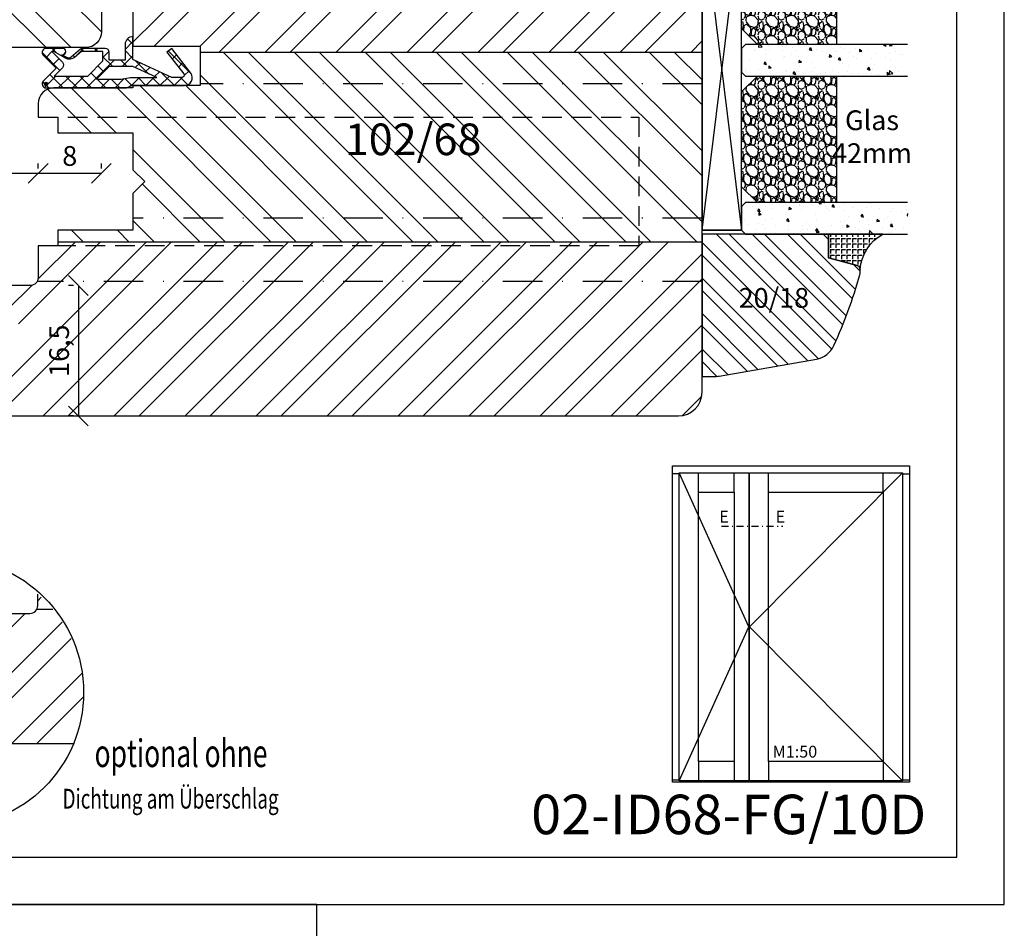
# Model space of a CAD drawing. Units: millimetres. Extents: x -302 to 292, y -672 to -165.
# Drawn here: x 167 to 292, y -378 to -263 of the extents above; entities that cross this region are included whole.
import ezdxf

# ---------------------------------------------------------------- set-up
doc = ezdxf.new("R2010")
doc.units = ezdxf.units.MM
doc.header["$LTSCALE"] = 10
doc.linetypes.add('STRICHPUNKT', pattern=[1, 0.5, -0.25, 0, -0.25])
doc.linetypes.add('VERDECKT', pattern=[0.375, 0.25, -0.125])
for name, color, linetype in [('Aluhalter', 3, 'Continuous'), ('Bemaßung', 1, 'Continuous'), ('Dichtungen', 6, 'Continuous'), ('Flügelrahmen', 84, 'Continuous'), ('Fräsungen', 252, 'VERDECKT'), ('Glas', 150, 'Continuous'), ('Glasleiste', 84, 'Continuous'), ('Schlitz-Zapfen', 253, 'STRICHPUNKT'), ('Schraffur', 251, 'Continuous'), ('Silikon', 10, 'Continuous')]:
    doc.layers.add(name, color=color, linetype=linetype)
doc.styles.add('RomanS', font='romans.shx', dxfattribs={"width": 0.7})
doc.dimstyles.new('IDEAL Holz', dxfattribs={"dimtxt": 2.5, "dimasz": 2.5, "dimexe": 1.25, "dimexo": 0.625, "dimtad": 1, "dimtxsty": 'RomanS', "dimblk": 'OBLIQUE', "dimcen": 2.5, "dimadec": 0, "dimazin": 0, "dimtfac": 1, "dimtmove": 0, "dimatfit": 3, "dimldrblk": 'OBLIQUE', "dimfxl": 1, "dimarcsym": 0})

# ---------------------------------------------------------------- blocks, each defined once
blk = doc.blocks.new('D-Mitteldichtung')
at = {"layer": 'Dichtungen'}
h = blk.add_hatch(color=256, dxfattribs=at)
edge = h.paths.add_edge_path()
edge.add_arc((-0.1999999999998838, -19.5000000833674), 0.2270269807753889, 0, 360)
at = {"layer": 'Schraffur'}
h = blk.add_hatch(dxfattribs=at)
h.set_pattern_fill('ANSI37', color=6, scale=0.4, style=0)
h.set_pattern_definition([(45, (0, 0), (-0.8980256121069151, 0.8980256121069153), []), (135, (0, 0), (-0.8980256121069153, -0.8980256121069151), [])])
h.paths.add_polyline_path([(-4.699999999999862, -3.580055564077468), (-4.241138850919055, -4.235377199508633), (-1.495342681946054, -2.104453013195251, -0.6409279388403321), (-0.9999999999998159, -2.332139720339306), (-0.9999999999998159, -3.604729044764866), (-3.282702335169731, -8.500000000000089), (-6.19999999999986, -8.500000000000197, 0.4142135623730951), (-5.19999999999986, -9.500000000000195), (-3.199999999999861, -9.500000000000195), (-3.199999999999861, -11.50000000000008), (-4.199999999999858, -11.50000000000008, 0.4142135623731046), (-4.699999999999862, -12.00000000000007), (-4.699999999999862, -14.81801488286712, 0.1763269807084423), (-4.583022221559381, -15.13940868771025), (-3.596074994209216, -16.3156065916057, -0.3152987888790031), (-3.54608451387646, -16.88700039644893), (-3.899999999999907, -17.5000000000002), (-3.899999999999907, -17.40000000000017, 1), (-4.699999999999862, -17.40000000000017), (-4.699999999999862, -19.5000000000002, 0.6681786379192989), (-3.846446609406528, -19.85355339059342), (-2.199999999999853, -18.20710678118664), (-0.5535533905931961, -19.85355339059342, 0.6681786379193274), (0.3000000000001375, -19.50000000000016), (0.3000000000001375, -9.500000000000195, 0.2015127546239996), (1.83e-13, -8.785857157145841), (1.83e-13, -2.000000000000198, 0.6068148963145985), (-1.573576436350814, -1.180847955711186)])
h.paths.add_polyline_path([(-0.9999999999998159, -5.497690311286842), (-0.9999999999998159, -8.865743636076528), (-0.7999999999997717, -10.00000000000019), (-0.7999999999997717, -13.10000000000011), (-2.399999999999904, -11.50000000000008), (-2.399999999999904, -8.499999999999972)], flags=16)
h.paths.add_polyline_path([(-3.131370849898251, -12.30000000000015), (-1.199999999999771, -14.23137084989864), (-1.199999999999771, -18.47573593128819), (-2.246446609406529, -17.42928932188144, 0.4142135623730921), (-2.953553390593191, -17.42928932188144), (-4.299999999999908, -18.77573593128815), (-4.299999999999908, -18.5000000000002), (-3.459862923360513, -17.0448398979382, 0.3152987888789714), (-3.559843884025843, -15.90205228825172), (-4.299999999999908, -15.01996857795924), (-4.299999999999908, -12.30000000000015)], flags=16)
at = {"layer": 'Dichtungen'}
blk.add_lwpolyline([(-2.199999999999854, -18.20710678118664), (-3.846446609406528, -19.85355339059342), (-2.199999999999854, -18.20710678118664), (-0.5535533905931961, -19.85355339059342, 0.6681786379192989), (0.3000000000001375, -19.5000000000002), (0.3000000000001375, -9.500000000000195, 0.2015127546239996), (1.83e-13, -8.785857157145841), (1.83e-13, -2.000000000000198, 0.6068148963145977), (-1.573576436350814, -1.180847955711186), (-4.699999999999862, -3.580055564077468), (-4.241138850919055, -4.235377199508633), (-1.472072930905178, -2.08639410705254, -0.6068148963145489), (-0.9999999999998159, -2.332139720339311), (-0.9999999999998159, -3.604729044764866), (-3.282702335169731, -8.500000000000085), (-6.19999999999986, -8.500000000000197), (-6.19999999999986, -8.500000000000197, 0.4142135623730951), (-5.19999999999986, -9.500000000000195), (-3.199999999999861, -9.500000000000195), (-3.199999999999861, -11.50000000000008), (-4.199999999999858, -11.50000000000008, 0.4142135623731117), (-4.699999999999862, -12.00000000000008), (-4.699999999999862, -14.81801488286712, 0.1763269807084733), (-4.583022221559343, -15.1394086877103), (-3.596074994209216, -16.3156065916057, -0.3152987888789738), (-3.546084513876435, -16.88700039644888), (-3.899999999999907, -17.5000000000002), (-3.899999999999907, -17.40000000000017, 0.9999999999999998), (-4.699999999999862, -17.40000000000017), (-4.699999999999862, -19.5000000000002, 0.6681786379192989), (-3.846446609406528, -19.85355339059342)], format="xyb", dxfattribs=at)
blk.add_lwpolyline([(-0.9999999999998159, -5.497690311286845), (-2.399999999999904, -8.499999999999972), (-2.399999999999904, -11.50000000000008), (-0.7999999999997716, -13.10000000000011), (-0.7999999999997716, -10.0000000000002), (-0.9999999999998159, -8.865743636076528)], close=True, dxfattribs=at)
blk.add_lwpolyline([(-4.299999999999908, -15.01996857795925), (-3.559843884025843, -15.90205228825172, -0.3152987888789714), (-3.459862923360513, -17.0448398979382), (-4.299999999999908, -18.5000000000002), (-4.299999999999908, -18.77573593128815), (-2.953553390593191, -17.42928932188144, -0.4142135623730922), (-2.246446609406529, -17.42928932188144), (-1.199999999999771, -18.4757359312882), (-1.199999999999771, -14.23137084989864), (-3.131370849898253, -12.30000000000015), (-4.299999999999908, -12.30000000000015)], format="xyb", close=True, dxfattribs=at)
blk.add_circle((-0.1999999999998838, -19.50000000000016), 0.2270269807753889, dxfattribs=at)
blk = doc.blocks.new('_Oblique')
at = {"color": 0, "linetype": 'ByBlock', "lineweight": -2}
blk.add_line((-0.5, -0.5), (0.5, 0.5), dxfattribs=at)
blk = doc.blocks.new('*D67')
at = {"layer": 'Bemaßung', "color": 0, "lineweight": -2}
for p, q in [((157.5682926520019, -281.6996143565276), (157.5682926520019, -281.0746143565276)), ((169.5682926520015, -281.6996143565286), (169.5682926520015, -281.0746143565276)), ((169.5682926520015, -282.3246143565277), (157.5682926520019, -282.3246143565277))]:
    blk.add_line(p, q, dxfattribs=at)
at = {"layer": 'Defpoints', "color": 0}
for p in [(157.5682926520019, -282.3246143565277), (157.5682926520019, -282.3246143565277), (169.5682926520015, -282.3246143565286)]:
    blk.add_point(p, dxfattribs=at)
at = {"layer": 'Bemaßung', "color": 0, "lineweight": -2, "xscale": 2.5, "yscale": 2.5, "zscale": 2.5, "rotation": 180}
blk.add_blockref('_Oblique', (157.5682926520019, -282.3246143565277), dxfattribs=at)
at = {"layer": 'Bemaßung', "color": 0, "lineweight": -2, "xscale": 2.5, "yscale": 2.5, "zscale": 2.5}
blk.add_blockref('_Oblique', (169.5682926520015, -282.3246143565277), dxfattribs=at)
at = {"layer": 'Bemaßung', "color": 0, "insert": (163.5682926520017, -280.4496143565277), "char_height": 2.5, "attachment_point": 5, "style": 'RomanS'}
blk.add_mtext('12', dxfattribs=at)
blk = doc.blocks.new('*D69')
at = {"layer": 'Bemaßung', "color": 0, "lineweight": -2}
for p, q in [((174.0287803166399, -296.5153704685036), (173.4037803166399, -296.5153704685036)), ((174.6537803166399, -296.5153704685036), (174.6537803166399, -313.0153704685036)), ((174.0287803166399, -313.0153704685036), (173.4037803166399, -313.0153704685036))]:
    blk.add_line(p, q, dxfattribs=at)
at = {"layer": 'Defpoints', "color": 0}
for p in [(174.6537803166399, -296.5153704685036), (174.6537803166399, -313.0153704685036), (174.6537803166399, -313.0153704685036)]:
    blk.add_point(p, dxfattribs=at)
at = {"layer": 'Bemaßung', "color": 0, "lineweight": -2, "xscale": 2.5, "yscale": 2.5, "zscale": 2.5}
for p, rotation in [((174.6537803166399, -296.5153704685036), 90), ((174.6537803166399, -313.0153704685036), 270)]:
    blk.add_blockref('_Oblique', p, dxfattribs=dict(at, rotation=rotation))
at = {"layer": 'Bemaßung', "color": 0, "insert": (172.5406850785448, -304.7653704685036), "char_height": 2.5, "attachment_point": 5, "rotation": 90, "style": 'RomanS'}
blk.add_mtext('16,5', dxfattribs=at)
blk = doc.blocks.new('*D70')
at = {"layer": 'Bemaßung', "color": 0, "lineweight": -2}
for p, q in [((169.5682926520015, -281.6996143565276), (169.5682926520015, -281.0746143565276)), ((177.5682926520024, -281.6996143565276), (177.5682926520024, -281.0746143565276)), ((177.5682926520024, -282.3246143565277), (169.5682926520015, -282.3246143565277))]:
    blk.add_line(p, q, dxfattribs=at)
at = {"layer": 'Defpoints', "color": 0}
for p in [(169.5682926520015, -282.3246143565277), (169.5682926520015, -282.3246143565277), (177.5682926520024, -282.3246143565277)]:
    blk.add_point(p, dxfattribs=at)
at = {"layer": 'Bemaßung', "color": 0, "lineweight": -2, "xscale": 2.5, "yscale": 2.5, "zscale": 2.5, "rotation": 180}
blk.add_blockref('_Oblique', (169.5682926520015, -282.3246143565277), dxfattribs=at)
at = {"layer": 'Bemaßung', "color": 0, "lineweight": -2, "xscale": 2.5, "yscale": 2.5, "zscale": 2.5}
blk.add_blockref('_Oblique', (177.5682926520024, -282.3246143565277), dxfattribs=at)
at = {"layer": 'Bemaßung', "color": 0, "insert": (173.5682926520019, -280.4496143565277), "char_height": 2.5, "attachment_point": 5, "style": 'RomanS'}
blk.add_mtext('8', dxfattribs=at)
blk = doc.blocks.new('Glas 42mm')
at = {"layer": 'Glas'}
h = blk.add_hatch(dxfattribs=at)
h.set_pattern_fill('AR-CONC', color=256, scale=0.02, style=0)
h.set_pattern_definition([(50, (-6.000001133541559, -2.175113423e-07), (3.64369337992008, -0.3187817107780617), [0.381, -4.190999999999998]), (355, (-6.000001133541559, -2.175113423e-07), (-0.70485651951334, 3.821132857643598), [0.3048, -3.352799999999998]), (100.451, (-5.696361133541586, -0.0265652175113474), (2.938850033319181, 3.502333756405836), [0.3237999999999999, -3.561799999999997]), (46.18419999999999, (-6.000001133541559, 1.015999782488617), (5.421580817842596, -0.8408465586545428), [0.5714999999999996, -6.286499999999996]), (96.6356, (-5.548203133541561, 0.9459297824886336), (4.748084689324741, 4.948511117800983), [0.4857000000000001, -5.342699999999998]), (351.184, (-6.000001133541559, 1.015999782488617), (4.748092116278677, 4.948502357211953), [0.4572, -5.0292]), (21, (-5.492001133541577, 0.7619997824886015), (3.032297596707665, -2.045310370335247), [0.381, -4.190999999999998]), (326, (-5.492001133541577, 0.7619997824886015), (1.236040566952941, 3.683759322446384), [0.3048, -3.352799999999998]), (71.45140000000002, (-5.239311133541547, 0.5915577824886215), (4.268329815402489, 1.638457154321149), [0.3237999999999996, -3.561799999999995]), (37.5, (-6.000001133541559, -2.175113423e-07), (0.0617720650118363, 1.691100777463059), [0, -3.312159999999998, 0, -3.403599999999998, 0, -3.365499999999998]), (7.499999999999999, (-6.000001133541559, -2.175113423e-07), (1.336393250206113, 2.00361149636239), [0, -1.940559999999999, 0, -3.235959999999998, 0, -1.282699999999999]), (327.5, (-7.132841133541543, -2.175113423e-07), (2.711811903337423, -0.1145748798534692), [0, -1.27, 0, -3.9624, 0, -5.257799999999996]), (317.5, (-7.640841133541584, -2.175113423e-07), (2.962583627720361, 0.5085298206666603), [0, -1.650999999999999, 0, -2.63144, 0, -3.7338])])
h.paths.add_polyline_path([(-42.00000113354128, 5.499999782488655), (-41.50000113354127, 4.999999782488653), (-38.50000113354173, 4.999999782488653), (-38.00000113354173, 5.499999782488655), (-38.00000113354173, 26.00455060265814), (-42.00000113354128, 26.00455060265814)])
h = blk.add_hatch(dxfattribs=at)
h.set_pattern_fill('AR-CONC', color=256, scale=0.02, style=0)
h.set_pattern_definition([(50, (-2.000001133541557, -2.175113423e-07), (3.64369337992008, -0.3187817107780617), [0.381, -4.190999999999998]), (355, (-2.000001133541557, -2.175113423e-07), (-0.70485651951334, 3.821132857643598), [0.3048, -3.352799999999998]), (100.451, (-1.696361133541584, -0.0265652175113474), (2.938850033319181, 3.502333756405836), [0.3237999999999999, -3.561799999999997]), (46.18419999999999, (-2.000001133541557, 1.015999782488617), (5.421580817842596, -0.8408465586545428), [0.5714999999999995, -6.286499999999991]), (96.6356, (-1.548203133541561, 0.9459297824886336), (4.748084689324741, 4.948511117800983), [0.4857000000000001, -5.342699999999998]), (351.184, (-2.000001133541557, 1.015999782488617), (4.748092116278677, 4.948502357211953), [0.4572, -5.0292]), (21, (-1.492001133541575, 0.7619997824886015), (3.032297596707665, -2.045310370335247), [0.381, -4.190999999999998]), (326, (-1.492001133541575, 0.7619997824886015), (1.236040566952941, 3.683759322446384), [0.3048, -3.352799999999998]), (71.45140000000002, (-1.23931113354156, 0.5915577824886215), (4.268329815402489, 1.638457154321149), [0.3237999999999994, -3.561799999999993]), (37.5, (-2.000001133541557, -2.175113423e-07), (0.0617720650118363, 1.691100777463059), [0, -3.312159999999998, 0, -3.403599999999998, 0, -3.365499999999998]), (7.499999999999999, (-2.000001133541557, -2.175113423e-07), (1.336393250206113, 2.00361149636239), [0, -1.940559999999999, 0, -3.235959999999998, 0, -1.282699999999999]), (327.5, (-3.13284113354156, -2.175113423e-07), (2.711811903337423, -0.1145748798534692), [0, -1.27, 0, -3.9624, 0, -5.257799999999996]), (317.5, (-3.640841133541584, -2.175113423e-07), (2.962583627720361, 0.5085298206666603), [0, -1.650999999999999, 0, -2.63144, 0, -3.7338])])
h.paths.add_polyline_path([(-20.00000113354196, 26.00455060265814), (-24.0000011335415, 26.00455060265814), (-24.0000011335415, 5.499999782488658), (-23.5000011335415, 4.999999782488653), (-20.50000113354196, 4.999999782488653), (-20.00000113354196, 5.499999782488655)])
h = blk.add_hatch(dxfattribs=at)
h.set_pattern_fill('AR-CONC', color=256, scale=0.02, style=0)
h.set_pattern_definition([(50, (1.999998866458438, -2.175113423e-07), (3.64369337992008, -0.3187817107780617), [0.381, -4.190999999999998]), (355, (1.999998866458438, -2.175113423e-07), (-0.70485651951334, 3.821132857643598), [0.3048, -3.352799999999998]), (100.451, (2.303638866458399, -0.0265652175113474), (2.938850033319181, 3.502333756405836), [0.3237999999999999, -3.561799999999997]), (46.18419999999999, (1.999998866458438, 1.015999782488617), (5.421580817842596, -0.8408465586545428), [0.5714999999999995, -6.286499999999991]), (96.6356, (2.451796866458437, 0.9459297824886336), (4.748084689324741, 4.948511117800983), [0.4857000000000001, -5.342699999999998]), (351.184, (1.999998866458438, 1.015999782488617), (4.748092116278677, 4.948502357211953), [0.4572, -5.0292]), (21, (2.507998866458404, 0.7619997824886015), (3.032297596707665, -2.045310370335247), [0.381, -4.190999999999998]), (326, (2.507998866458404, 0.7619997824886015), (1.236040566952941, 3.683759322446384), [0.3048, -3.352799999999998]), (71.45140000000002, (2.760688866458451, 0.5915577824886215), (4.268329815402489, 1.638457154321149), [0.3237999999999994, -3.561799999999993]), (37.5, (1.999998866458438, -2.175113423e-07), (0.0617720650118363, 1.691100777463059), [0, -3.312159999999998, 0, -3.403599999999998, 0, -3.365499999999998]), (7.499999999999999, (1.999998866458438, -2.175113423e-07), (1.336393250206113, 2.00361149636239), [0, -1.940559999999999, 0, -3.235959999999998, 0, -1.282699999999999]), (327.5, (0.8671588664584533, -2.175113423e-07), (2.711811903337423, -0.1145748798534692), [0, -1.27, 0, -3.9624, 0, -5.257799999999996]), (317.5, (0.3591588664583867, -2.175113423e-07), (2.962583627720361, 0.5085298206666603), [0, -1.650999999999999, 0, -2.63144, 0, -3.7338])])
h.paths.add_polyline_path([(-1.1335412751e-06, 26.00455060265814), (-4.00000113354082, 26.00455060265814), (-4.00000113354082, 5.499999782488658), (-3.500001133540818, 4.999999782488653), (-0.5000011335412893, 4.999999782488653), (-1.1335412751e-06, 5.499999782488648)])
h = blk.add_hatch(dxfattribs=at)
h.set_pattern_fill('GRAVEL', color=251, scale=0.1, style=0)
h.set_pattern_definition([(228.0128, (-30.4212011335415, 4.53999978248873), (-20.32001726589601, -22.86002808951258), [0.341721, -33.8305]), (184.9697, (-30.64980113354148, 4.285999782488715), (30.48004930617913, 2.539982075387456), [0.5864050000000001, -58.05399999999998]), (132.5104, (-31.23400113354149, 4.235199782488733), (25.3999815183317, -27.94002729246042), [0.413482, -40.93469999999999]), (267.2737, (-32.22460113354151, 3.600199782488741), (2.539988970828169, 50.79998365336643), [0.5340050000000001, -52.8664]), (292.8337, (-32.25000113354151, 3.066799782488715), (-12.7000360555019, 30.48001733005111), [0.5236340000000002, -51.8398]), (357.2737, (-32.04680113354152, 2.584199782488775), (-50.79998365336643, 2.539988970828173), [0.5340050000000001, -52.8664]), (37.6942, (-31.5134011335415, 2.558799782488787), (-33.02002086123994, -25.39997735698489), [0.706194, -69.91310000000001]), (72.2553, (-30.95460113354148, 2.990599782488743), (17.78003556546719, 55.88001620603638), [0.6667200000000002, -66.0053]), (121.4296, (-30.7514011335415, 3.625599782488731), (-20.32000523526448, 33.01996115997269), [0.535813, -53.04549999999998]), (175.2364, (-31.03080113354151, 4.082799782488788), (27.93997805305446, -2.539976162721154), [0.6117129999999987, -29.97389999999995]), (222.3974, (-31.6404011335415, 4.133599782488771), (-30.48000091723971, -27.93996365063697), [0.7910780000000001, -78.3168]), (138.8141, (-29.71000113354149, 3.574799782488751), (-17.77998867422473, 15.239976557124), [0.270005, -26.7306]), (171.4692, (-29.91320113354152, 3.752599782488799), (33.01994959559142, -5.080012800045698), [0.5136819999999989, -50.8545999999999]), (225, (-30.4212011335415, 3.828799782488771), (-5e-16, -2.539998268700193), [0.3592090000000001, -3.232889999999998]), (203.1986, (-30.59900113354149, 4.133599782488771), (12.70004282559083, 5.080022274306261), [0.1934409999999998, -19.15059999999996]), (291.8014, (-30.77680113354148, 4.057399782488793), (-2.540001781894509, 7.620004908731861), [0.273566, -13.4048]), (30.9638, (-30.67520113354152, 3.803399782488781), (7.619991954808226, 5.080003958660552), [0.44432, -14.36629999999997]), (161.5651, (-30.29420113354149, 4.031999782488806), (5.080002318180981, -2.539996222465076), [0.3212869999999997, -7.710899999999991]), (16.3895, (-32.25000113354151, 4.057399782488793), (25.40001401396935, 7.619984149967804), [0.4500880000000003, -44.55879999999999]), (70.3462, (-31.81820113354149, 4.184399782488751), (-10.15997168867651, -27.939960488545), [0.377599, -37.3822]), (293.1986, (-30.29420113354149, 4.53999978248873), (-5.080022274306261, 12.70004282559083), [0.38688, -18.9572]), (343.6105, (-30.14180113354149, 4.184399782488751), (-25.40001401396935, 7.619984149967812), [0.4500879999999995, -44.55879999999989]), (339.4440000000001, (-32.25000113354151, 2.482599782488703), (-12.70001576425591, 5.079993836050136), [0.4340350000000001, -21.2677]), (294.7751, (-31.84360113354149, 2.330199782488759), (-12.69997040362684, 27.93998702615667), [0.3636719999999993, -36.00359999999991]), (66.8014, (-30.2688011335415, 1.999999782488768), (5.080022274306266, 12.70004282559083), [0.38688, -18.9572]), (17.354, (-30.1164011335415, 2.35559978248875), (-33.02000178185996, -10.15998467560563), [0.425783, -42.15239999999996]), (69.444, (-31.5134011335415, 1.999999782488768), (-5.079993836050143, -12.70001576425591), [0.217018, -21.4848]), (101.3098999999998, (-30.4212011335415, 1.999999782488768), (-2.539987462887348, 10.15996746090262), [0.129515, -12.822]), (165.9638, (-30.44660113354149, 2.126999782488721), (7.620005354697172, -2.539995604123641), [0.5236340000000002, -9.94905]), (186.009, (-30.95460113354148, 2.253999782488789), (25.39996254442795, 2.539994068547858), [0.485267, -48.0414]), (303.6901, (-30.67520113354152, 3.574799782488751), (-2.540000871307233, 5.079995099231839), [0.366324, -8.791780000000001]), (353.1572, (-30.47200113354149, 3.269999782488751), (43.18001785664342, -5.08002275165484), [0.639557, -63.316]), (60.94540000000001, (-29.83700113354149, 3.193799782488781), (-10.15997636582909, -17.77995761083413), [0.261508, -25.8894]), (90, (-29.71000113354149, 3.422399782488807), (-2.54, 2.54), [0.1524, -2.387599999999999]), (120.2564, (-31.00540113354151, 2.330199782488759), (10.15997846683611, -17.77999103247756), [0.352867, -34.9339]), (48.01279999999999, (-31.1832011335415, 2.634999782488759), (20.32001726589601, 22.86002808951258), [0.6834430000000002, -33.48880000000001]), (0, (-30.7260011335415, 3.142999782488799), (2.54, 2.54), [0.6604000000000001, -1.879599999999999]), (325.3048, (-30.06560113354152, 3.142999782488799), (-25.39995599095369, 17.78000169048476), [0.40161, -39.7593]), (254.0546, (-29.73540113354147, 2.914399782488771), (-2.540006479701474, -10.16002420320363), [0.369829, -18.1217]), (207.6459999999999, (-29.83700113354149, 2.558799782488787), (-48.25998304902272, -25.40001597472339), [0.6021450000000002, -59.61249999999999]), (175.4261, (-30.37040113354152, 2.279399782488773), (-33.02000760474751, 2.539987711219461), [0.6370289999999988, -63.06579999999989]), (175.4261, (-30.37040113354152, 2.279399782488773), (-33.02000760474751, 2.539987711219461), [0.6370289999999988, -63.06579999999989])])
h.paths.add_polyline_path([(-38.00000113354173, 16.99999978248865), (-24.0000011335415, 16.99999978248865), (-24.0000011335415, 6.999999782488655), (-26.00000113354151, 4.999999782488653), (-36.00000113354173, 4.999999782488653), (-38.00000113354173, 6.999999782488655)])
h = blk.add_hatch(dxfattribs=at)
h.set_pattern_fill('GRAVEL', color=251, scale=0.1, style=0)
h.set_pattern_definition([(228.0128, (-6.421201133540817, 4.53999978248873), (-20.32001726589601, -22.86002808951258), [0.341721, -33.8305]), (184.9697, (-6.64980113354079, 4.285999782488715), (30.48004930617913, 2.539982075387456), [0.5864050000000001, -58.05399999999998]), (132.5104, (-7.234001133540798, 4.235199782488733), (25.3999815183317, -27.94002729246042), [0.413482, -40.93469999999999]), (267.2737, (-8.22460113354083, 3.600199782488741), (2.539988970828169, 50.79998365336643), [0.5340050000000001, -52.8664]), (292.8337, (-8.25000113354082, 3.066799782488715), (-12.7000360555019, 30.48001733005111), [0.5236340000000002, -51.8398]), (357.2737, (-8.046801133540768, 2.584199782488775), (-50.79998365336643, 2.539988970828173), [0.5340050000000001, -52.8664]), (37.6942, (-7.513401133540809, 2.558799782488787), (-33.02002086123994, -25.39997735698489), [0.706194, -69.91310000000001]), (72.2553, (-6.954601133540791, 2.990599782488743), (17.78003556546719, 55.88001620603638), [0.6667200000000002, -66.0053]), (121.4296, (-6.751401133540809, 3.625599782488731), (-20.32000523526448, 33.01996115997269), [0.535813, -53.04549999999998]), (175.2364, (-7.030801133540817, 4.082799782488788), (27.93997805305446, -2.539976162721154), [0.6117129999999987, -29.97389999999995]), (222.3974, (-7.640401133540819, 4.133599782488771), (-30.48000091723971, -27.93996365063697), [0.7910780000000001, -78.3168]), (138.8141, (-5.710001133540798, 3.574799782488751), (-17.77998867422473, 15.239976557124), [0.270005, -26.7306]), (171.4692, (-5.913201133540837, 3.752599782488799), (33.01994959559142, -5.080012800045698), [0.5136819999999985, -50.8545999999999]), (225, (-6.421201133540817, 3.828799782488771), (-5e-16, -2.539998268700193), [0.3592090000000001, -3.232889999999998]), (203.1986, (-6.599001133540808, 4.133599782488771), (12.70004282559083, 5.080022274306261), [0.1934409999999997, -19.15059999999996]), (291.8014, (-6.776801133540798, 4.057399782488793), (-2.540001781894509, 7.620004908731861), [0.273566, -13.4048]), (30.9638, (-6.675201133540781, 3.803399782488781), (7.619991954808226, 5.080003958660552), [0.4443199999999993, -14.36629999999997]), (161.5651, (-6.294201133540807, 4.031999782488806), (5.080002318180981, -2.539996222465076), [0.3212869999999996, -7.710899999999987]), (16.3895, (-8.25000113354082, 4.057399782488793), (25.40001401396935, 7.619984149967804), [0.4500880000000003, -44.55879999999999]), (70.3462, (-7.818201133540807, 4.184399782488751), (-10.15997168867651, -27.939960488545), [0.377599, -37.3822]), (293.1986, (-6.294201133540807, 4.53999978248873), (-5.080022274306261, 12.70004282559083), [0.38688, -18.9572]), (343.6105, (-6.141801133540809, 4.184399782488751), (-25.40001401396935, 7.619984149967812), [0.4500879999999994, -44.55879999999989]), (339.4440000000001, (-8.25000113354082, 2.482599782488703), (-12.70001576425591, 5.079993836050136), [0.4340350000000001, -21.2677]), (294.7751, (-7.843601133540801, 2.330199782488759), (-12.69997040362684, 27.93998702615667), [0.3636719999999991, -36.0035999999999]), (66.8014, (-6.268801133540817, 1.999999782488768), (5.080022274306266, 12.70004282559083), [0.38688, -18.9572]), (17.354, (-6.116401133540819, 2.35559978248875), (-33.02000178185996, -10.15998467560563), [0.425783, -42.15239999999996]), (69.444, (-7.513401133540809, 1.999999782488768), (-5.079993836050143, -12.70001576425591), [0.217018, -21.4848]), (101.3098999999998, (-6.421201133540817, 1.999999782488768), (-2.539987462887348, 10.15996746090262), [0.129515, -12.822]), (165.9638, (-6.446601133540807, 2.126999782488721), (7.620005354697172, -2.539995604123641), [0.5236340000000002, -9.94905]), (186.009, (-6.954601133540791, 2.253999782488789), (25.39996254442795, 2.539994068547858), [0.485267, -48.0414]), (303.6901, (-6.675201133540781, 3.574799782488751), (-2.540000871307233, 5.079995099231839), [0.366324, -8.791780000000001]), (353.1572, (-6.472001133540798, 3.269999782488751), (43.18001785664342, -5.08002275165484), [0.639557, -63.316]), (60.94540000000001, (-5.837001133540809, 3.193799782488781), (-10.15997636582909, -17.77995761083413), [0.261508, -25.8894]), (90, (-5.710001133540798, 3.422399782488807), (-2.54, 2.54), [0.1524, -2.387599999999999]), (120.2564, (-7.005401133540829, 2.330199782488759), (10.15997846683611, -17.77999103247756), [0.352867, -34.9339]), (48.01279999999999, (-7.183201133540817, 2.634999782488759), (20.32001726589601, 22.86002808951258), [0.6834430000000002, -33.48880000000001]), (0, (-6.726001133540817, 3.142999782488799), (2.54, 2.54), [0.6604000000000001, -1.879599999999999]), (325.3048, (-6.065601133540782, 3.142999782488799), (-25.39995599095369, 17.78000169048476), [0.40161, -39.7593]), (254.0546, (-5.73540113354079, 2.914399782488771), (-2.540006479701474, -10.16002420320363), [0.369829, -18.1217]), (207.6459999999999, (-5.837001133540809, 2.558799782488787), (-48.25998304902272, -25.40001597472339), [0.6021450000000002, -59.61249999999999]), (175.4261, (-6.370401133540781, 2.279399782488773), (-33.02000760474751, 2.539987711219461), [0.6370289999999988, -63.06579999999989]), (175.4261, (-6.370401133540781, 2.279399782488773), (-33.02000760474751, 2.539987711219461), [0.6370289999999988, -63.06579999999989])])
h.paths.add_polyline_path([(-20.00000113354196, 16.99999978248865), (-4.00000113354082, 16.99999978248865), (-4.00000113354082, 6.999999782488655), (-6.00000113354082, 4.999999782488653), (-18.00000113354196, 4.999999782488653), (-20.00000113354196, 6.999999782488655)])
at = {"layer": 'Aluhalter'}
for p, q in [((-0.5000011335415026, -2.175113423e-07), (-41.00000113354127, 4.999999782488425)), ((-41.00000113354127, -2.175113423e-07), (-0.5000011335415026, 4.999999782488653))]:
    blk.add_line(p, q, dxfattribs=at)
blk.add_lwpolyline([(-41.00000113354127, -2.175113423e-07), (-0.5000011335415026, -2.175113423e-07), (-0.5000011335415026, 4.999999782488653), (-41.00000113354127, 4.999999782488653)], close=True, dxfattribs=at)
at = {"layer": 'Glas'}
for p, q in [((-41.00000113354127, 4.999999782488425), (-41.00000113354127, -2.175113423e-07)), ((-0.5000011335415026, 4.999999782488653), (-0.5000011335415026, -2.175113423e-07)), ((-0.5000011335415026, -2.175113423e-07), (-41.00000113354127, -2.175113423e-07))]:
    blk.add_line(p, q, dxfattribs=at)
for points in [[(-38.00000113354173, 26.00455060265814), (-38.00000113354173, 5.499999782488655), (-38.50000113354173, 4.999999782488653), (-41.50000113354127, 4.999999782488653), (-42.00000113354128, 5.499999782488655), (-42.00000113354128, 26.00455060265814)], [(-24.0000011335415, 26.00455060265814), (-24.0000011335415, 5.499999782488655), (-23.5000011335415, 4.999999782488653), (-20.50000113354196, 4.999999782488653), (-20.00000113354196, 5.499999782488655), (-20.00000113354196, 26.00455060265814)], [(-4.00000113354082, 26.00455060265814), (-4.00000113354082, 5.499999782488655), (-3.500001133540818, 4.999999782488653), (-0.5000011335412893, 4.999999782488653), (-1.1335412751e-06, 5.499999782488655), (-1.1335412751e-06, 26.00455060265814)]]:
    blk.add_lwpolyline(points, dxfattribs=at)
at = {"layer": 'Glas', "color": 251}
for points in [[(-38.00000113354173, 16.99999978248865), (-24.0000011335415, 16.99999978248865), (-24.0000011335415, 6.999999782488655), (-26.00000113354151, 4.999999782488653), (-36.00000113354173, 4.999999782488653), (-38.00000113354173, 6.999999782488655)], [(-20.00000113354196, 16.99999978248865), (-4.00000113354082, 16.99999978248865), (-4.00000113354082, 6.999999782488655), (-6.00000113354082, 4.999999782488653), (-18.00000113354196, 4.999999782488653), (-20.00000113354196, 6.999999782488655)]]:
    blk.add_lwpolyline(points, close=True, dxfattribs=at)
blk = doc.blocks.new('I-Stulp_NET ID')
for p, q in [((-35.12, 39), (-36, 39)), ((-32.68, 36.68000000000001), (-32.68, 39.12)), ((-28.17999999999998, 36.68), (-28.17999999999998, 39.12)), ((-26.34000000000002, 39), (-26.26000000000002, 39)), ((-26.26000000000002, 38.76000000000001), (-26.34000000000002, 38.76000000000001)), ((-23.82000000000002, 36.68), (-23.82000000000002, 39.12)), ((-9.32, 36.68), (-9.32, 39.12)), ((-6.879999999999999, 39), (-6, 39)), ((-32.68000000000001, 2.61999963821627), (-32.68000000000001, 0.1400000000000006)), ((-28.17999999999999, 2.61999963821627), (-28.17999999999999, 0.1400000000000006)), ((-23.82000000000002, 2.619999638216268), (-23.82000000000002, 0.14)), ((-9.320000000000002, 2.619999638216262), (-9.32000000000001, 0.1400000000000006)), ((-35.12, 0.2400000000000375), (-36, 0.2400000000000375)), ((-26.34000000000002, 0.4999999999999958), (-26.26000000000002, 0.4999999999999958)), ((-26.26000000000002, 0.4), (-26.34000000000002, 0.4)), ((-6, 0.2400000000000375), (-6.879999999999999, 0.2400000000000364))]:
    blk.add_line(p, q)
for points in [[(-6, 0), (-36, 0), (-36, 40), (-6, 40)], [(-26.34000000000002, 0.1400000000000006), (-35.12, 0.1400000000000006), (-35.12, 39.12), (-26.34000000000002, 39.12), (-26.34000000000002, 0.1400000000000006)], [(-26.26000000000002, 39.12), (-6.879999999999999, 39.12), (-6.879999999999999, 0.1400000000000006), (-26.26000000000002, 0.14)], [(-28.17999999999998, 2.61999963821627), (-32.68000000000001, 2.61999963821627), (-32.68, 36.68000000000001), (-28.17999999999998, 36.68)], [(-23.82000000000002, 36.68), (-9.32, 36.68), (-9.32, 2.61999963821627), (-23.82000000000002, 2.61999963821627)]]:
    blk.add_lwpolyline(points, close=True)
for points in [[(-35.12, 0.1400000000000006), (-26.34000000000002, 19.63), (-35.12, 39.12)], [(-6.879999999999999, 0.1400000000000006), (-26.26000000000002, 19.63), (-6.879999999999999, 39.12)]]:
    blk.add_lwpolyline(points)
at = {"insert": (-23.3114043216544, 4.599053756541001), "char_height": 1.5, "width": 4.687455508696976, "attachment_point": 1, "style": 'RomanS'}
blk.add_mtext('M1:50', dxfattribs=at)

msp = doc.modelspace()

# ---------------------------------------------------------------- hatches: boundary and pattern name
at = {"layer": 'Schraffur'}
h = msp.add_hatch(dxfattribs=at)
h.set_pattern_fill('STEEL', color=84, scale=2, angle=90, style=0)
h.set_pattern_definition([(135, (-5.189256423914912, -374.8449760684838), (-4.490128060534575, -4.490128060534575), []), (135, (-8.364256423914782, -374.8449760684838), (-4.490128060534575, -4.490128060534575), [])])
edge = h.paths.add_edge_path()
edge.add_line((75.56829265200369, -291.0153704685039), (75.5682926520037, -310.0153704685033))
edge.add_arc((78.5682926520037, -310.0153704685031), 3.000000000000001, 180.0000000000021, 270)
edge.add_line((78.5682926520037, -313.0153704685032), (144.5682926520019, -313.0153704685046))
edge.add_arc((144.5682926520023, -310.0153704685045), 3.000000000000149, 269.999999999993, 359.9999999999968)
edge.add_line((147.5682926520024, -310.0153704685046), (147.5682926520024, -297.0153704685046))
edge.add_arc((148.5682926520024, -297.0153704685046), 1.000000000000055, 90.00000000000318, 180.0000000000034, ccw=False)
edge.add_line((148.5682926520024, -296.0153704685045), (155.5682926520019, -296.0153704685033))
edge.add_arc((155.5682926520025, -294.0153704685039), 1.999999999999401, 269.9999999999829, 359.9999999999822)
edge.add_line((157.5682926520019, -294.0153704685045), (157.5682926520019, -291.0153704685039))
edge.add_line((157.5682926520019, -291.0153704685039), (75.56829265200369, -291.0153704685039))
edge = h.paths.add_edge_path()
edge.add_line((75.56829265200366, -245.0153704685047), (75.56829265200366, -267.0153704685041))
edge.add_line((75.56829265200366, -267.0153704685041), (157.6517775130111, -267.0153704685041))
edge.add_arc((158.5682926520021, -267.4153704685047), 1.000000000000085, 90.00000000001143, 156.4218215217627, ccw=False)
edge.add_line((158.5682926520019, -266.4153704685046), (175.5682926520024, -266.4153704685046))
edge.add_arc((175.5682926520024, -264.4153704685046), 1.999999999999999, 270, 360)
edge.add_line((177.5682926520024, -264.4153704685046), (177.5682926520024, -247.0153704685032))
edge.add_arc((175.5682926520031, -247.0153704685039), 1.999999999999259, 2.11698e-11, 90.00000000002115)
edge.add_line((175.5682926520024, -245.0153704685047), (104.1682926224951, -245.0153704685047))
edge.add_line((104.1682926224951, -245.0153704685047), (102.1682926224973, -246.1700710068834))
edge.add_line((102.1682926224973, -246.1700710068834), (100.1682926224951, -245.0153704685047))
edge.add_line((100.1682926224951, -245.0153704685047), (84.56829262249488, -245.0153704685047))
edge.add_line((84.56829262249488, -245.0153704685047), (82.56829262249715, -246.1700710068834))
edge.add_line((82.56829262249715, -246.1700710068834), (80.56829262249511, -245.0153704685047))
edge.add_line((80.56829262249511, -245.0153704685047), (75.56829265200366, -245.0153704685047))
h = msp.add_hatch(dxfattribs=at)
h.set_pattern_fill('STEEL', color=84, scale=2, style=0)
h.set_pattern_definition([(45, (-5.189256423914912, -374.8449760684838), (-4.490128060534575, 4.490128060534575), []), (45, (-5.189256423914912, -371.6699760684837), (-4.490128060534575, 4.490128060534575), [])])
h.paths.add_polyline_path([(253.568292652003, -245.0153704685039), (248.568292684095, -245.0153704685047), (246.5682926840977, -246.1700710068829), (244.5682926840959, -245.0153704685039), (183.5682926520013, -245.0153704685039, 0.4142135623730935), (181.5682926520013, -247.0153704685042), (181.5682926520013, -255.8153704685043), (181.5682926520013, -264.5826974564831), (181.5682926520013, -266.215370468504), (190.0682926520019, -266.215370468504), (190.0682926520019, -267.0153704685041), (253.568292652003, -267.0153704685041)])
h.paths.add_polyline_path([(170.4275898404496, -307.9320371351702), (170.4275898404496, -301.5987038018371), (174.6537803166399, -301.5987038018371), (174.6537803166399, -307.9320371351702)], flags=24)
edge = h.paths.add_edge_path()
edge.add_line((253.568292652003, -310.0153704685042), (253.568292652003, -291.0153704685043))
edge.add_line((253.568292652003, -291.0153704685043), (172.0682926520015, -291.0153704685043))
edge.add_line((172.0682926520015, -291.0153704685043), (172.0682926520015, -291.5153704685037))
edge.add_line((172.0682926520015, -291.5153704685037), (169.5682926520015, -291.5153704685033))
edge.add_line((169.5682926520015, -291.5153704685033), (169.5682926520015, -295.5153704685029))
edge.add_arc((168.5682926520017, -295.5153704685038), 0.9999999999997866, -90.00000000004229, 5.212541509536095e-11, ccw=False)
edge.add_line((168.568292652001, -296.5153704685036), (162.5682926520013, -296.5153704684983))
edge.add_arc((162.5682926520016, -297.5153704684976), 0.9999999999992887, 90.0000000000179, 179.9999999999804)
edge.add_line((161.5682926520023, -297.5153704684972), (161.5682926520019, -299.5153704684976))
edge.add_line((161.5682926520019, -299.5153704684976), (167.0682926520024, -299.5153704684983))
edge.add_line((167.0682926520024, -299.5153704684983), (167.0682926520019, -302.5153704684983))
edge.add_line((167.0682926520019, -302.5153704684983), (153.5682926520019, -302.5153704684971))
edge.add_arc((153.5682926520022, -304.5153704684969), 1.999999999999839, 90.00000000000813, 180.0000000000081)
edge.add_line((151.5682926520023, -304.5153704684972), (151.5682926520023, -310.0153704685037))
edge.add_arc((154.568292652002, -310.0153704685039), 2.999999999999733, 179.9999999999966, 269.9999999999968)
edge.add_line((154.5682926520019, -313.0153704685036), (250.568292652003, -313.0153704685042))
edge.add_arc((250.568292652003, -310.0153704685042), 3.000000000000003, 269.9999999999989, 360)
h = msp.add_hatch(dxfattribs=at)
h.set_pattern_fill('STEEL', color=84, scale=2, angle=90, style=0)
h.set_pattern_definition([(135, (34.7709434058236, -383.9830499545815), (-4.490128060534575, -4.490128060534575), []), (135, (31.59594340582339, -383.9830499545815), (-4.490128060534575, -4.490128060534575), [])])
h.paths.add_polyline_path([(207.3696162120707, -275.0236521998041), (224.4362828787367, -275.0236521998041), (224.4362828787367, -283.1188902950424), (207.3696162120707, -283.1188902950424)], flags=24)
edge = h.paths.add_edge_path()
edge.add_line((253.568292652003, -291.015370468504), (253.568292652003, -267.0153704685041))
edge.add_line((253.568292652003, -267.0153704685041), (190.0682926520019, -267.0153704685041))
edge.add_line((190.0682926520019, -267.0153704685041), (190.0682926520019, -271.2153704685036))
edge.add_line((190.0682926520019, -271.2153704685036), (181.5682926520013, -271.2153704685036))
edge.add_line((181.5682926520013, -271.2153704685036), (181.5682926520013, -271.5153704685036))
edge.add_line((181.5682926520013, -271.5153704685036), (171.5682926520015, -271.5153704685036))
edge.add_arc((171.5682926520017, -273.5153704685038), 2.00000000000017, 90.00000000000487, 180.0000000000049)
edge.add_line((169.5682926520015, -273.5153704685039), (169.5682926520015, -275.215370468504))
edge.add_line((169.5682926520015, -275.215370468504), (172.0682926520015, -275.215370468504))
edge.add_line((172.0682926520015, -275.215370468504), (172.0682926520015, -277.215370468504))
edge.add_line((172.0682926520015, -277.215370468504), (181.5682926520013, -277.215370468504))
edge.add_line((181.5682926520013, -277.215370468504), (181.5682926520013, -281.8653704685039))
edge.add_line((181.5682926520013, -281.8653704685039), (183.0682926520015, -283.3653704685041))
edge.add_line((183.0682926520015, -283.3653704685041), (181.5682926520013, -284.8653704685039))
edge.add_line((181.5682926520013, -284.8653704685039), (181.5682926520013, -289.5153704685037))
edge.add_line((181.5682926520013, -289.5153704685037), (172.0682926520015, -289.5153704685037))
edge.add_line((172.0682926520015, -289.5153704685037), (172.0682926520015, -291.0153704685043))
edge.add_line((172.0682926520015, -291.0153704685043), (253.568292652003, -291.015370468504))
h = msp.add_hatch(dxfattribs=at)
h.set_pattern_fill('STEEL', color=84, angle=270, style=0)
h.set_pattern_definition([(315, (-262.3098855422494, -194.378397164326), (2.245064030267287, 2.245064030267287), []), (315, (-260.7223855422495, -194.378397164326), (2.245064030267287, 2.245064030267287), [])])
edge = h.paths.add_edge_path()
edge.add_arc((273.068292652001, -294.4708078223761), 0.4999999999999976, 3.90572e-11, 75.00033744039078)
edge.add_line((273.197699330166, -293.9878441470895), (269.5682926520011, -293.0153704684932))
edge.add_line((269.5682926520011, -293.0153704684932), (269.5682926520011, -290.0153704684927))
edge.add_line((269.5682926520011, -290.0153704684927), (253.568292652001, -290.0153704684927))
edge.add_line((253.568292652001, -290.0153704684927), (253.568292652001, -308.0153704684932))
edge.add_line((253.568292652001, -308.0153704684932), (255.3933153249487, -308.0153704684932))
edge.add_arc((255.3933153249503, -306.0153704684927), 1.999999999999877, 269.9999999999592, 280.0000000000007)
edge.add_line((255.7406116802841, -307.9849859745174), (268.033427202523, -305.8174309290746))
edge.add_arc((267.5124826695242, -302.8630076700403), 2.999999999997188, -80.00000000002944, -24.73232706211439)
edge.add_arc((215.7409634723149, -279.0153704702496), 59.99999999999604, -24.73232706207957, -15.59733567930148)
edge.add_arc((272.568292652001, -294.8789973664899), 1.00000000000021, -15.59733567934194, 1.62717e-11)
edge.add_line((273.5682926520011, -294.8789973664899), (273.5682926520011, -294.4708078223757))
h.paths.add_polyline_path([(257.5767681080902, -296.2120908605309), (266.8267681080902, -296.2120908605309), (266.8267681080902, -301.2716146700547), (257.5767681080902, -301.2716146700547)], flags=24)
h = msp.add_hatch(dxfattribs=at)
h.set_pattern_fill('STEEL', color=84, scale=2, style=0)
h.set_pattern_definition([(45, (22.95444542021757, -96.80559016194479), (-4.490128060534575, 4.490128060534575), []), (45, (22.95444542021757, -93.6305901619448), (-4.490128060534575, 4.490128060534575), [])])
h.paths.add_polyline_path([(171.4134731310949, -337.505330055097), (169.3836755046733, -337.505330055097, -0.2679491924308861), (168.5176501008893, -338.005330055097), (162.5176501008886, -338.005330055097), (153.5176501008893, -338.005330055097, 0.4142135623730951), (151.5176501008893, -340.0053300550971), (151.5176501008893, -346.0053300550959), (151.5176501008893, -351.5053300550956, 0.4142135623730951), (154.5176501008893, -354.5053300550959), (174.1621517286208, -354.5053300550959, 0.092969853655763), (175.3175930803138, -348.3449760684848, 0.1745955664726881)])
h.paths.add_polyline_path([(169.5176501008886, -335.5559681814018), (169.5176501008893, -337.0053300550958, -0.1316524975876185), (169.3836755046733, -337.505330055097), (171.4134731310949, -337.505330055097, 0.0400526777077712)])
h.paths.add_polyline_path([(153.2012493859504, -348.6694535480656), (157.2845827192836, -348.6694535480656), (157.2845827192836, -352.4194535480656), (153.2012493859504, -352.4194535480656)], flags=24)
at = {"layer": 'Silikon'}
h = msp.add_hatch(dxfattribs=at)
h.set_pattern_fill('ANGLE', color=256, scale=0.1, angle=-90.00000000000001, style=0)
h.set_pattern_definition([(270, (147.5682923641282, -182.9949193451236), (0.6985000000000002, 1.31e-14), [0.508, -0.1905]), (360, (147.5682923641282, -182.9949193451236), (-1.31e-14, 0.6985000000000002), [0.508, -0.1905])])
edge = h.paths.add_edge_path()
edge.add_line((269.5682926520011, -293.0153704684932), (273.1976993301671, -293.9878441470896))
edge.add_arc((273.0682926520013, -294.4708078223757), 0.4999999999997157, -3.26281224261038e-11, 75.00033744029548, ccw=False)
edge.add_arc((279.1392356251113, -294.9122526727757), 5.588405780326855, 118.80583022900021, 175.4693151975401, ccw=False)
edge.add_line((276.446502303477, -290.0153693349627), (269.5682926520011, -290.0153704684932))
edge.add_line((269.5682926520011, -290.0153704684932), (269.5682926520011, -293.0153704684932))

# ---------------------------------------------------------------- linework, layer by layer
at = {"linetype": 'STRICHPUNKT', "ltscale": 0.1804}
msp.add_line((256.013247815147, -326.9729121896356), (263.7775882957951, -326.9729121896356), dxfattribs=at)
for points in [[(-5.189256423914912, -164.8449760684835), (-5.189256423914912, -374.8449760684838), (291.8107435760851, -374.8449760684838), (291.8107435760851, -164.8449760684835)], [(0.810743576085514, -170.8449760684838), (0.810743576085514, -368.8449760684837), (285.8107435760858, -368.8449760684837), (285.8107435760858, -170.8449760684838)]]:
    msp.add_lwpolyline(points, close=True)
at = {"color": 200}
msp.add_lwpolyline([(-5.189256423914912, -671.8449760684839), (204.8107435760851, -671.8449760684839), (204.8107435760851, -374.8449760684838), (-5.189256423914912, -374.8449760684838)], close=True, dxfattribs=at)
msp.add_circle((158.3175930803137, -347.9996564773125), 17)
at = {"layer": 'Flügelrahmen'}
msp.add_lwpolyline([(75.5682926520037, -310.0153704685033), (75.56829265200366, -245.0153704685047), (80.56829262249511, -245.0153704685047), (82.56829262249715, -246.1700710068834), (84.56829262249488, -245.0153704685047), (100.1682926224951, -245.0153704685047), (102.1682926224973, -246.1700710068834), (104.1682926224951, -245.0153704685047), (175.5682926520024, -245.0153704685047, -0.4142135623730951), (177.5682926520024, -247.0153704685032), (177.5682926520024, -264.4153704685046, -0.4142135623730951), (175.5682926520024, -266.4153704685046), (158.5682926520019, -266.4153704685046, 0.4142135623730951), (157.5682926520019, -267.4153704685048), (157.5682926520019, -275.215370468503), (157.5682926520019, -291.5153704685046), (157.5682926520019, -294.0153704685045, -0.4142135623730951), (155.5682926520019, -296.0153704685033), (148.5682926520024, -296.0153704685045, 0.4142135623730951), (147.5682926520024, -297.0153704685046), (147.5682926520024, -310.0153704685046, -0.4142135623731159), (144.5682926520019, -313.0153704685046), (82.4443111603841, -313.0153704685032), (78.5682926520037, -313.0153704685032, -0.4142135623730951)], format="xyb", close=True, dxfattribs=at)
for points in [[(154.5682926520019, -313.0153704685036), (174.2127942797335, -313.0153704685036), (177.303928156166, -313.0153704685036), (250.568292652003, -313.0153704685042, 0.4142135623730971), (253.568292652003, -310.0153704685042), (253.568292652003, -245.0153704685039)], [(181.5682926520013, -255.8153704685043), (181.5682926520013, -264.5826974564831), (181.5682926520013, -266.215370468504), (190.0682926520019, -266.215370468504), (190.0682926520019, -271.2153704685038), (181.5682926520013, -271.2153704685038), (181.5682926520013, -271.5153704685036), (171.5682926520015, -271.5153704685036, 0.4142135623730951), (169.5682926520015, -273.5153704685039), (169.5682926520015, -275.215370468504), (172.0682926520015, -275.215370468504), (172.0682926520015, -277.215370468504), (181.5682926520013, -277.215370468504), (181.5682926520013, -281.8653704685041), (183.0682926520015, -283.3653704685041), (181.5682926520013, -284.8653704685041), (181.5682926520013, -289.5153704685037), (172.0682926520015, -289.5153704685037), (172.0682926520015, -291.5153704685037), (169.5682926520015, -291.5153704685037), (169.5682926520015, -295.5153704685029), (169.5682926520015, -295.5153704685038, -0.4142135623730951), (168.5682926520013, -296.5153704685036), (162.5682926520013, -296.5153704684983)], [(174.1621517286205, -354.5053300550959), (154.5176501008893, -354.5053300550959, -0.4142135623730951), (151.5176501008893, -351.5053300550956), (151.5176501008893, -346.0053300550959), (151.5176501008893, -340.0053300550971, -0.4142135623730951), (153.5176501008893, -338.005330055097), (162.5176501008886, -338.005330055097), (162.5176501008886, -338.005330055097), (168.5176501008893, -338.005330055097, 0.4142135623730951), (169.5176501008893, -337.0053300550958), (169.5176501008886, -335.5559681814018)]]:
    msp.add_lwpolyline(points, format="xyb", dxfattribs=at)
at = {"layer": 'Fräsungen'}
msp.add_lwpolyline([(169.5682926520015, -275.2153702571411), (245.568295199261, -275.2153702571411), (245.568295199261, -291.5153702571415), (169.5682926520015, -291.5153702571415)], dxfattribs=at)
at = {"layer": 'Glasleiste'}
msp.add_lwpolyline([(273.5682926519998, -294.4708078223906), (273.5682926519998, -294.4708078223761, 0.3394559008842002), (273.197699330166, -293.9878441470895), (269.5682926520011, -293.0153704684932), (269.5682926520011, -290.0153704684927), (253.568292652001, -290.0153704684927), (253.568292652001, -308.0153704684932), (255.3933153249487, -308.0153704684932, 0.0436609429085343), (255.7406116802829, -307.9849859745174), (268.033427202523, -305.8174309290746, 0.2459366745298063), (270.2372994693742, -304.1181464700303, 0.0398800410148337), (273.5314677228434, -295.1478723986305, 0.0681614813839905), (273.5682926520011, -294.8789973664907)], format="xyb", close=True, dxfattribs=at)
at = {"layer": 'Schlitz-Zapfen'}
for p, q in [((253.568292652003, -271.0153704685045), (190.0682926520019, -271.0153704685045)), ((253.568292652003, -288.0153704685046), (181.5682926520013, -288.0153704685046)), ((253.568292652003, -296.0153704685045), (169.4343180557858, -296.0153704685045)), ((171.4134731310952, -337.505330055097), (169.383675504673, -337.505330055097))]:
    msp.add_line(p, q, dxfattribs=at)
at = {"layer": 'Schraffur', "color": 84}
for p, q in [((253.568292652003, -267.0153704685041), (190.0682926520019, -267.0153704685041)), ((253.568292652003, -291.0153704685039), (172.0682926520015, -291.0153704685039))]:
    msp.add_line(p, q, dxfattribs=at)
at = {"layer": 'Silikon'}
msp.add_lwpolyline([(269.5682926520011, -293.0153704684932), (273.1976993301671, -293.9878441470896, -0.3394559008843801), (273.5682926520011, -294.4708078223759, -0.2524051979309561), (276.446502303477, -290.0153693349627), (269.5682926520011, -290.0153704684932), (269.5682926520011, -290.0153704684932)], format="xyb", close=True, dxfattribs=at)

# ---------------------------------------------------------------- block references
at = {"rotation": 270}
msp.add_blockref('D-Mitteldichtung', (190.0682926520019, -271.2153704685038), dxfattribs=at)
msp.add_blockref('I-Stulp_NET ID', (285.8107435760858, -359.3441792425601))
at = {"layer": 'Bemaßung', "rotation": 270}
msp.add_blockref('Glas 42mm', (253.5682928695136, -290.0153716020451), dxfattribs=at)

# ---------------------------------------------------------------- texts
at = {"style": 'RomanS', "width": 0.7}
for s, height, p in [('optional ohne', 3.5, (176.7097503266415, -357.4448743713092)), ('Dichtung am Überschlag', 2.5, (172.6556865953323, -362.6960420971964))]:
    msp.add_text(s, height=height, dxfattribs=at).set_placement(p)
at = {"insert": (231.9532822638878, -360.9375805760619), "char_height": 5, "width": 44.56825787201046, "attachment_point": 1}
msp.add_mtext('{\\fArial|b0|i0|c0|p34;02-ID68-FG/10D}', dxfattribs=at)
at = {"layer": 'Bemaßung', "attachment_point": 1, "style": 'RomanS'}
for s, insert, char_height, width in [('102/68', (208.3696162120702, -276.0236521998042), 4, 17.08212320174334), ('{\\Fromans|c0;20/18}', (258.2017681080902, -296.8370908605309), 2.5, 8.604876236643687)]:
    msp.add_mtext(s, dxfattribs=dict(at, insert=insert, char_height=char_height, width=width))
at = {"layer": 'Glas', "insert": (275.0705680620879, -278.0153704685039), "char_height": 2.5, "width": 9.00455082016947, "attachment_point": 5, "style": 'RomanS'}
msp.add_mtext('Glas\\P42mm', dxfattribs=at)
at = {"layer": 'Schraffur', "char_height": 1.5, "width": 1.84181877992887, "style": 'RomanS'}
for insert, attachment_point in [((256.9521490554111, -325.0210435049277), 3), ((262.8769221669162, -325.0210435049277), 1)]:
    msp.add_mtext('E', dxfattribs=dict(at, insert=insert, attachment_point=attachment_point))

# ---------------------------------------------------------------- dimensions: what is measured, and where the dimension line sits
at = {"layer": 'Bemaßung'}
for base, p1, p2, picture, middle in [((157.5682926520019, -282.3246143565277), (169.5682926520015, -282.3246143565286), (157.5682926520019, -282.3246143565277), '*D67', (163.5682926520017, -280.4496143565277)), ((169.5682926520015, -282.3246143565277), (177.5682926520024, -282.3246143565277), (169.5682926520015, -282.3246143565277), '*D70', (173.5682926520019, -280.4496143565277))]:
    dim = msp.add_linear_dim(base=base, p1=p1, p2=p2, dimstyle='IDEAL Holz', dxfattribs=at)
    dim.commit()
    dim.dimension.update_dxf_attribs({"geometry": picture, "text_midpoint": middle})
dim = msp.add_linear_dim(base=(174.6537803166399, -313.0153704685036), p1=(174.6537803166399, -296.5153704685036), p2=(174.6537803166399, -313.0153704685036), angle=90, dimstyle='IDEAL Holz', dxfattribs=at)
dim.commit()
dim.dimension.update_dxf_attribs({"geometry": '*D69', "text_midpoint": (172.5406850785448, -304.7653704685036)})

doc.saveas('drawing.dxf')
